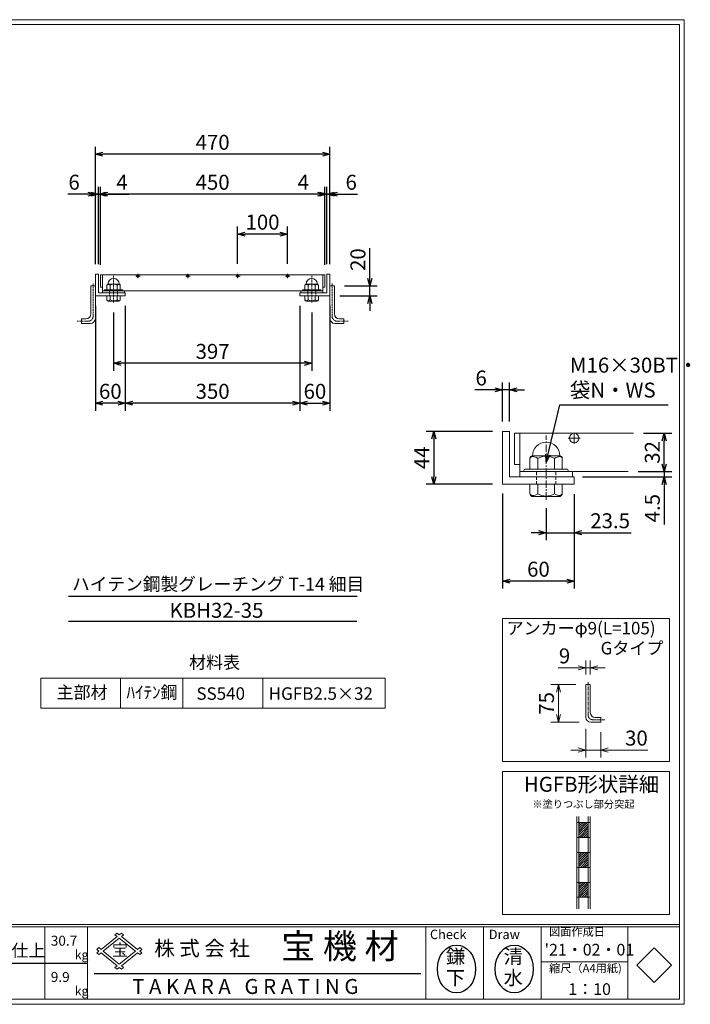
# Model space of a CAD drawing. Units: millimetres. Extents: x 2997 to 5799, y 103 to 2077.
# Drawn here: x 4455 to 5799, y 103 to 2077 of the extents above; entities that cross this region are included whole.
import ezdxf

# ---------------------------------------------------------------- set-up
doc = ezdxf.new("R2010")
doc.units = ezdxf.units.MM
for name, pattern in [('CENTER', [10, 6.25, -1.25, 1.25, -1.25]), ('DASHED', [3.75, 2.5, -1.25]), ('HIDDEN', [9.525, 6.35, -3.175])]:
    doc.linetypes.add(name, pattern=pattern)
for name, color, linetype, lineweight in [('エンボス', 4, 'Continuous', 5), ('中心線', 1, 'HIDDEN', 13), ('受け枠', 3, 'Continuous', 9), ('寸法線', 2, 'Continuous', 9), ('本体', 7, 'Continuous', 13), ('枠寸法', 31, 'Continuous', 9)]:
    doc.layers.add(name, color=color, linetype=linetype, lineweight=lineweight)
doc.layers.add('外枠', color=7, linetype='Continuous')
doc.dimstyles.new('ISO-25', dxfattribs={"dimscale": 10, "dimtxt": 3, "dimasz": 1.5, "dimexe": 1.5, "dimexo": 2, "dimgap": 0.5, "dimtad": 1, "dimdsep": 46, "dimtxsty": 'Standard', "dimblk": 'OPEN30', "dimcen": 2.5, "dimadec": 0, "dimazin": 0, "dimtfac": 1, "dimtmove": 0, "dimatfit": 0, "dimldrblk": 'OPEN30', "dimfxl": 1, "dimarcsym": 0})

# ---------------------------------------------------------------- blocks, each defined once
blk = doc.blocks.new('_Open30')
at = {"color": 0, "linetype": 'ByBlock', "lineweight": -2}
for p, q in [((-1, 0.27), (0, 0)), ((0, 0), (-1, -0.27)), ((0, 0), (-1, 0))]:
    blk.add_line(p, q, dxfattribs=at)
blk = doc.blocks.new('*D106')
at = {"layer": 'Defpoints', "color": 0, "linetype": 'Continuous'}
for p in [(5566.5, 1145.8), (5510.1, 1117.7), (5566.5, 1048.6)]:
    blk.add_point(p, dxfattribs=at)
at = {"layer": '寸法線', "color": 0, "linetype": 'Continuous', "lineweight": -2}
for p, q in [((5566.5, 1125.8), (5566.5, 1033.6)), ((5510.1, 1097.7), (5510.1, 1033.6)), ((5495.1, 1048.6), (5480.1, 1048.6)), ((5510.1, 1048.6), (5566.5, 1048.6)), ((5581.5, 1048.6), (5680.3, 1048.6))]:
    blk.add_line(p, q, dxfattribs=at)
at = {"layer": '寸法線', "color": 0, "linetype": 'Continuous', "lineweight": -2, "xscale": 15, "yscale": 15, "zscale": 15}
blk.add_blockref('_Open30', (5510.1, 1048.6), dxfattribs=at)
at = {"layer": '寸法線', "color": 0, "linetype": 'Continuous', "lineweight": -2, "xscale": 15, "yscale": 15, "zscale": 15, "rotation": 180}
blk.add_blockref('_Open30', (5566.5, 1048.6), dxfattribs=at)
at = {"layer": '寸法線', "color": 0, "linetype": 'Continuous', "insert": (5638.4, 1068.6), "char_height": 30, "attachment_point": 5}
blk.add_mtext('23.5', dxfattribs=at)
blk = doc.blocks.new('ボルト断面図M16（ｺﾞﾑ無）')
at = {"layer": '中心線', "linetype": 'CENTER'}
blk.add_line((0, -23.55), (0, 30.04), dxfattribs=at)
at = {"layer": '受け枠'}
for p, q in [((-13.5, 11.07), (-13.5, 1.94)), ((-11.42, 13.15), (11.42, 13.15)), ((-7.01, 11.07), (-7.01, 1.94)), ((7.01, 11.07), (7.01, 1.94)), ((13.5, 11.07), (13.5, 1.94)), ((-17.5, 1.94), (17.5, 1.94)), ((-17.5, 0), (17.5, 0)), ((-13.5, -10.5), (13.5, -10.5)), ((-13.5, -10.5), (-13.5, -18.12)), ((-6.92, -18.56), (-6.92, -10.5)), ((6.92, -18.56), (6.92, -10.5)), ((13.5, -10.5), (13.5, -18.12)), ((-10.73, -20.88), (10.73, -20.88))]:
    blk.add_line(p, q, dxfattribs=at)
at = {"layer": '受け枠', "linetype": 'DASHED'}
for p, q in [((-8, -10.5), (-8, 0)), ((8, -10.5), (8, 0))]:
    blk.add_line(p, q, dxfattribs=at)
at = {"layer": '受け枠', "ltscale": 3}
for centre, radius, start, end in [((0, 13.15), 11.42, 0, 180), ((0, -1.6), 14.48, 61.04954, 118.95046), ((0, -6.22), 14.15, 240.7011, 299.2989)]:
    blk.add_arc(centre, radius, start, end, dxfattribs=at)
at = {"layer": '受け枠'}
for centre, radius, start, end in [((-11.42, 11.07), 2.08, 90, 180), ((11.42, 11.07), 2.08, 0, 90), ((-17.5, 0.94), 1, 90, 180), ((-17.5, 1), 1, 180, 270), ((17.5, 0.94), 1, 0, 90), ((17.5, 1), 1, 270, 0), ((-10.73, -18.12), 2.77, 180, 270), ((10.73, -18.12), 2.77, 270, 0)]:
    blk.add_arc(centre, radius, start, end, dxfattribs=at)
at = {"layer": '受け枠', "ltscale": 3}
for points in [[(-11.42, 12.49), (-12.05, 12.38), (-13.09, 12), (-13.5, 11.07)], [(-7.01, 11.07), (-8.43, 12.01), (-9.96, 12.58), (-11.42, 12.49)], [(7.01, 11.07), (8.43, 12.01), (9.96, 12.58), (11.42, 12.49)], [(11.42, 12.49), (12.05, 12.38), (13.09, 12), (13.5, 11.07)], [(-11.42, -19.97), (-12.05, -19.86), (-13.28, -19.66), (-13.5, -17.6)], [(-6.92, -18.56), (-8.43, -19.49), (-9.96, -20.07), (-11.42, -19.97)], [(6.92, -18.56), (8.43, -19.49), (9.96, -20.07), (11.42, -19.97)], [(11.42, -19.97), (12.05, -19.86), (13.28, -19.66), (13.5, -17.6)]]:
    blk.add_open_spline(points, degree=3, dxfattribs=at)
blk = doc.blocks.new('*D107')
at = {"layer": 'Defpoints', "color": 0, "linetype": 'Continuous'}
for p in [(5674.6, 1171), (5746.8, 1171), (5562.9, 1160.2)]:
    blk.add_point(p, dxfattribs=at)
at = {"layer": '寸法線', "color": 0, "linetype": 'Continuous', "lineweight": -2}
for p, q in [((5746.8, 1186), (5746.8, 1201)), ((5694.6, 1171), (5761.8, 1171)), ((5746.8, 1171), (5746.8, 1160.2)), ((5582.9, 1160.2), (5761.8, 1160.2)), ((5746.8, 1145.2), (5746.8, 1065.2))]:
    blk.add_line(p, q, dxfattribs=at)
at = {"layer": '寸法線', "color": 0, "linetype": 'Continuous', "lineweight": -2, "xscale": 15, "yscale": 15, "zscale": 15}
for p, rotation in [((5746.8, 1171), 270), ((5746.8, 1160.2), 90)]:
    blk.add_blockref('_Open30', p, dxfattribs=dict(at, rotation=rotation))
at = {"layer": '寸法線', "color": 0, "linetype": 'Continuous', "insert": (5726.8, 1097.7), "char_height": 30, "attachment_point": 5, "rotation": 90}
blk.add_mtext('4.5', dxfattribs=at)
blk = doc.blocks.new('*D108')
at = {"layer": 'Defpoints', "color": 0, "linetype": 'Continuous'}
for p in [(5422.5, 1251.4), (5284.8, 1145.8), (5422.5, 1145.8)]:
    blk.add_point(p, dxfattribs=at)
at = {"layer": '寸法線', "color": 0, "linetype": 'Continuous', "lineweight": -2}
for p, q in [((5402.5, 1251.4), (5269.8, 1251.4)), ((5284.8, 1236.4), (5284.8, 1160.8)), ((5402.5, 1145.8), (5269.8, 1145.8))]:
    blk.add_line(p, q, dxfattribs=at)
at = {"layer": '寸法線', "color": 0, "linetype": 'Continuous', "lineweight": -2, "xscale": 15, "yscale": 15, "zscale": 15}
for p, rotation in [((5284.8, 1251.4), 90), ((5284.8, 1145.8), 270)]:
    blk.add_blockref('_Open30', p, dxfattribs=dict(at, rotation=rotation))
at = {"layer": '寸法線', "color": 0, "linetype": 'Continuous', "insert": (5264.8, 1198.6), "char_height": 30, "attachment_point": 5, "rotation": 90}
blk.add_mtext('44', dxfattribs=at)
blk = doc.blocks.new('*D109')
at = {"layer": 'Defpoints', "color": 0, "linetype": 'Continuous'}
for p in [(5422.8, 1146.8), (5566.5, 1145.8), (5422.8, 951.5)]:
    blk.add_point(p, dxfattribs=at)
at = {"layer": '寸法線', "color": 0, "linetype": 'Continuous', "lineweight": -2}
for p, q in [((5422.8, 1126.8), (5422.8, 936.5)), ((5566.5, 1125.8), (5566.5, 936.5)), ((5551.5, 951.5), (5437.8, 951.5))]:
    blk.add_line(p, q, dxfattribs=at)
at = {"layer": '寸法線', "color": 0, "linetype": 'Continuous', "lineweight": -2, "xscale": 15, "yscale": 15, "zscale": 15, "rotation": 180}
blk.add_blockref('_Open30', (5422.8, 951.5), dxfattribs=at)
at = {"layer": '寸法線', "color": 0, "linetype": 'Continuous', "lineweight": -2, "xscale": 15, "yscale": 15, "zscale": 15}
blk.add_blockref('_Open30', (5566.5, 951.5), dxfattribs=at)
at = {"layer": '寸法線', "color": 0, "linetype": 'Continuous', "insert": (5494.7, 971.5), "char_height": 30, "attachment_point": 5}
blk.add_mtext('60', dxfattribs=at)
blk = doc.blocks.new('*D110')
at = {"layer": 'Defpoints', "color": 0, "linetype": 'Continuous'}
for p in [(5422.5, 1334.7), (5422.5, 1251.4), (5436.9, 1251.4)]:
    blk.add_point(p, dxfattribs=at)
at = {"layer": '寸法線', "color": 0, "linetype": 'Continuous', "lineweight": -2}
for p, q in [((5422.5, 1271.4), (5422.5, 1349.7)), ((5436.9, 1271.4), (5436.9, 1349.7)), ((5407.5, 1334.7), (5367.2, 1334.7)), ((5436.9, 1334.7), (5422.5, 1334.7)), ((5451.9, 1334.7), (5466.9, 1334.7))]:
    blk.add_line(p, q, dxfattribs=at)
at = {"layer": '寸法線', "color": 0, "linetype": 'Continuous', "lineweight": -2, "xscale": 15, "yscale": 15, "zscale": 15}
blk.add_blockref('_Open30', (5422.5, 1334.7), dxfattribs=at)
at = {"layer": '寸法線', "color": 0, "linetype": 'Continuous', "lineweight": -2, "xscale": 15, "yscale": 15, "zscale": 15, "rotation": 180}
blk.add_blockref('_Open30', (5436.9, 1334.7), dxfattribs=at)
at = {"layer": '寸法線', "color": 0, "linetype": 'Continuous', "insert": (5379.9, 1354.7), "char_height": 30, "attachment_point": 5}
blk.add_mtext('6', dxfattribs=at)
blk = doc.blocks.new('*D111')
at = {"layer": 'Defpoints', "color": 0, "linetype": 'Continuous'}
for p in [(5685.4, 1247.8), (5746.8, 1247.8), (5674.6, 1171)]:
    blk.add_point(p, dxfattribs=at)
at = {"layer": '寸法線', "color": 0, "linetype": 'Continuous', "lineweight": -2}
for p, q in [((5705.4, 1247.8), (5761.8, 1247.8)), ((5746.8, 1186), (5746.8, 1232.8)), ((5694.6, 1171), (5761.8, 1171))]:
    blk.add_line(p, q, dxfattribs=at)
at = {"layer": '寸法線', "color": 0, "linetype": 'Continuous', "lineweight": -2, "xscale": 15, "yscale": 15, "zscale": 15}
for p, rotation in [((5746.8, 1247.8), 90), ((5746.8, 1171), 270)]:
    blk.add_blockref('_Open30', p, dxfattribs=dict(at, rotation=rotation))
at = {"layer": '寸法線', "color": 0, "linetype": 'Continuous', "insert": (5726.8, 1209.4), "char_height": 30, "attachment_point": 5, "rotation": 90}
blk.add_mtext('32', dxfattribs=at)
blk = doc.blocks.new('*D115')
at = {"layer": 'Defpoints', "color": 0, "linetype": 'Continuous'}
for p in [(5016.8, 1523), (5076.8, 1523), (5076.8, 1308)]:
    blk.add_point(p, dxfattribs=at)
at = {"layer": '枠寸法', "color": 0, "linetype": 'Continuous', "lineweight": -2}
for p, q in [((5016.8, 1503), (5016.8, 1293)), ((5076.8, 1503), (5076.8, 1293)), ((5031.8, 1308), (5061.8, 1308))]:
    blk.add_line(p, q, dxfattribs=at)
at = {"layer": '枠寸法', "color": 0, "linetype": 'Continuous', "lineweight": -2, "xscale": 15, "yscale": 15, "zscale": 15, "rotation": 180}
blk.add_blockref('_Open30', (5016.8, 1308), dxfattribs=at)
at = {"layer": '枠寸法', "color": 0, "linetype": 'Continuous', "lineweight": -2, "xscale": 15, "yscale": 15, "zscale": 15}
blk.add_blockref('_Open30', (5076.8, 1308), dxfattribs=at)
at = {"layer": '枠寸法', "color": 0, "linetype": 'Continuous', "insert": (5046.8, 1328), "char_height": 30, "attachment_point": 5}
blk.add_mtext('60', dxfattribs=at)
blk = doc.blocks.new('*D116')
at = {"layer": 'Defpoints', "color": 0, "linetype": 'Continuous'}
for p in [(4606.8, 1523), (4666.8, 1523), (4606.8, 1308)]:
    blk.add_point(p, dxfattribs=at)
at = {"layer": '枠寸法', "color": 0, "linetype": 'Continuous', "lineweight": -2}
for p, q in [((4606.8, 1503), (4606.8, 1293)), ((4666.8, 1503), (4666.8, 1293)), ((4651.8, 1308), (4621.8, 1308))]:
    blk.add_line(p, q, dxfattribs=at)
at = {"layer": '枠寸法', "color": 0, "linetype": 'Continuous', "lineweight": -2, "xscale": 15, "yscale": 15, "zscale": 15, "rotation": 180}
blk.add_blockref('_Open30', (4606.8, 1308), dxfattribs=at)
at = {"layer": '枠寸法', "color": 0, "linetype": 'Continuous', "lineweight": -2, "xscale": 15, "yscale": 15, "zscale": 15}
blk.add_blockref('_Open30', (4666.8, 1308), dxfattribs=at)
at = {"layer": '枠寸法', "color": 0, "linetype": 'Continuous', "insert": (4636.8, 1328), "char_height": 30, "attachment_point": 5}
blk.add_mtext('60', dxfattribs=at)
blk = doc.blocks.new('*D117')
at = {"layer": 'Defpoints', "color": 0, "linetype": 'Continuous'}
for p in [(4666.8, 1523), (5016.8, 1523), (4666.8, 1308)]:
    blk.add_point(p, dxfattribs=at)
at = {"layer": '枠寸法', "color": 0, "linetype": 'Continuous', "lineweight": -2}
for p, q in [((4666.8, 1503), (4666.8, 1293)), ((5016.8, 1503), (5016.8, 1293)), ((5001.8, 1308), (4681.8, 1308))]:
    blk.add_line(p, q, dxfattribs=at)
at = {"layer": '枠寸法', "color": 0, "linetype": 'Continuous', "lineweight": -2, "xscale": 15, "yscale": 15, "zscale": 15, "rotation": 180}
blk.add_blockref('_Open30', (4666.8, 1308), dxfattribs=at)
at = {"layer": '枠寸法', "color": 0, "linetype": 'Continuous', "lineweight": -2, "xscale": 15, "yscale": 15, "zscale": 15}
blk.add_blockref('_Open30', (5016.8, 1308), dxfattribs=at)
at = {"layer": '枠寸法', "color": 0, "linetype": 'Continuous', "insert": (4841.8, 1328), "char_height": 30, "attachment_point": 5}
blk.add_mtext('350', dxfattribs=at)
blk = doc.blocks.new('*D118')
at = {"layer": 'Defpoints', "color": 0, "linetype": 'Continuous'}
for p in [(5076.8, 1727), (5070.8, 1567), (5076.8, 1567)]:
    blk.add_point(p, dxfattribs=at)
at = {"layer": '枠寸法', "color": 0, "linetype": 'Continuous', "lineweight": -2}
for p, q in [((5070.8, 1587), (5070.8, 1742)), ((5076.8, 1587), (5076.8, 1742)), ((5055.8, 1727), (5040.8, 1727)), ((5070.8, 1727), (5076.8, 1727)), ((5091.8, 1727), (5132.1, 1727))]:
    blk.add_line(p, q, dxfattribs=at)
at = {"layer": '枠寸法', "color": 0, "linetype": 'Continuous', "lineweight": -2, "xscale": 15, "yscale": 15, "zscale": 15}
blk.add_blockref('_Open30', (5070.8, 1727), dxfattribs=at)
at = {"layer": '枠寸法', "color": 0, "linetype": 'Continuous', "lineweight": -2, "xscale": 15, "yscale": 15, "zscale": 15, "rotation": 180}
blk.add_blockref('_Open30', (5076.8, 1727), dxfattribs=at)
at = {"layer": '枠寸法', "color": 0, "linetype": 'Continuous', "insert": (5119.5, 1747), "char_height": 30, "attachment_point": 5}
blk.add_mtext('6', dxfattribs=at)
blk = doc.blocks.new('*D119')
at = {"layer": 'Defpoints', "color": 0, "ltscale": 3}
for p in [(5085.8, 1543), (5156.8, 1543), (5076.8, 1523)]:
    blk.add_point(p, dxfattribs=at)
at = {"layer": '枠寸法', "color": 0, "lineweight": -2, "ltscale": 3}
for p, q in [((5156.8, 1558), (5156.8, 1618.6)), ((5105.8, 1543), (5171.8, 1543)), ((5156.8, 1523), (5156.8, 1543)), ((5096.8, 1523), (5171.8, 1523)), ((5156.8, 1508), (5156.8, 1493))]:
    blk.add_line(p, q, dxfattribs=at)
at = {"layer": '枠寸法', "color": 0, "lineweight": -2, "ltscale": 3, "xscale": 15, "yscale": 15, "zscale": 15}
for p, rotation in [((5156.8, 1543), 270), ((5156.8, 1523), 90)]:
    blk.add_blockref('_Open30', p, dxfattribs=dict(at, rotation=rotation))
at = {"layer": '枠寸法', "color": 0, "ltscale": 3, "insert": (5136.8, 1595.8), "char_height": 30, "attachment_point": 5, "rotation": 90}
blk.add_mtext('20', dxfattribs=at)
blk = doc.blocks.new('*D120')
at = {"layer": 'Defpoints', "color": 0, "linetype": 'Continuous'}
for p in [(4616.8, 1727), (4612.8, 1567), (4616.8, 1565.5)]:
    blk.add_point(p, dxfattribs=at)
at = {"layer": '枠寸法', "color": 0, "linetype": 'Continuous', "lineweight": -2}
for p, q in [((4612.8, 1587), (4612.8, 1742)), ((4616.8, 1585.5), (4616.8, 1742)), ((4597.8, 1727), (4582.8, 1727)), ((4612.8, 1727), (4616.8, 1727)), ((4631.8, 1727), (4673.7, 1727))]:
    blk.add_line(p, q, dxfattribs=at)
at = {"layer": '枠寸法', "color": 0, "linetype": 'Continuous', "lineweight": -2, "xscale": 15, "yscale": 15, "zscale": 15}
blk.add_blockref('_Open30', (4612.8, 1727), dxfattribs=at)
at = {"layer": '枠寸法', "color": 0, "linetype": 'Continuous', "lineweight": -2, "xscale": 15, "yscale": 15, "zscale": 15, "rotation": 180}
blk.add_blockref('_Open30', (4616.8, 1727), dxfattribs=at)
at = {"layer": '枠寸法', "color": 0, "linetype": 'Continuous', "insert": (4660.3, 1747), "char_height": 30, "attachment_point": 5}
blk.add_mtext('4', dxfattribs=at)
blk = doc.blocks.new('*D121')
at = {"layer": 'Defpoints', "color": 0, "linetype": 'Continuous'}
for p in [(4616.8, 1727), (4616.8, 1565.5), (5066.8, 1565.5)]:
    blk.add_point(p, dxfattribs=at)
at = {"layer": '寸法線', "color": 0, "linetype": 'Continuous', "lineweight": -2}
for p, q in [((4616.8, 1585.5), (4616.8, 1742)), ((5066.8, 1585.5), (5066.8, 1742)), ((5051.8, 1727), (4631.8, 1727))]:
    blk.add_line(p, q, dxfattribs=at)
at = {"layer": '寸法線', "color": 0, "linetype": 'Continuous', "lineweight": -2, "xscale": 15, "yscale": 15, "zscale": 15, "rotation": 180}
blk.add_blockref('_Open30', (4616.8, 1727), dxfattribs=at)
at = {"layer": '寸法線', "color": 0, "linetype": 'Continuous', "lineweight": -2, "xscale": 15, "yscale": 15, "zscale": 15}
blk.add_blockref('_Open30', (5066.8, 1727), dxfattribs=at)
at = {"layer": '寸法線', "color": 0, "linetype": 'Continuous', "insert": (4841.8, 1747), "char_height": 30, "attachment_point": 5}
blk.add_mtext('450', dxfattribs=at)
blk = doc.blocks.new('*D122')
at = {"layer": 'Defpoints', "color": 0, "linetype": 'Continuous'}
for p in [(4606.8, 1807), (4606.8, 1567), (5076.8, 1567)]:
    blk.add_point(p, dxfattribs=at)
at = {"layer": '枠寸法', "color": 0, "linetype": 'Continuous', "lineweight": -2}
for p, q in [((4606.8, 1587), (4606.8, 1822)), ((5076.8, 1587), (5076.8, 1822)), ((5061.8, 1807), (4621.8, 1807))]:
    blk.add_line(p, q, dxfattribs=at)
at = {"layer": '枠寸法', "color": 0, "linetype": 'Continuous', "lineweight": -2, "xscale": 15, "yscale": 15, "zscale": 15, "rotation": 180}
blk.add_blockref('_Open30', (4606.8, 1807), dxfattribs=at)
at = {"layer": '枠寸法', "color": 0, "linetype": 'Continuous', "lineweight": -2, "xscale": 15, "yscale": 15, "zscale": 15}
blk.add_blockref('_Open30', (5076.8, 1807), dxfattribs=at)
at = {"layer": '枠寸法', "color": 0, "linetype": 'Continuous', "insert": (4841.8, 1827), "char_height": 30, "attachment_point": 5}
blk.add_mtext('470', dxfattribs=at)
blk = doc.blocks.new('*D123')
at = {"layer": 'Defpoints', "color": 0, "linetype": 'Continuous'}
for p in [(4606.8, 1727), (4606.8, 1567), (4612.8, 1567)]:
    blk.add_point(p, dxfattribs=at)
at = {"layer": '枠寸法', "color": 0, "linetype": 'Continuous', "lineweight": -2}
for p, q in [((4606.8, 1587), (4606.8, 1742)), ((4612.8, 1587), (4612.8, 1742)), ((4591.8, 1727), (4551.6, 1727)), ((4612.8, 1727), (4606.8, 1727)), ((4627.8, 1727), (4642.8, 1727))]:
    blk.add_line(p, q, dxfattribs=at)
at = {"layer": '枠寸法', "color": 0, "linetype": 'Continuous', "lineweight": -2, "xscale": 15, "yscale": 15, "zscale": 15}
blk.add_blockref('_Open30', (4606.8, 1727), dxfattribs=at)
at = {"layer": '枠寸法', "color": 0, "linetype": 'Continuous', "lineweight": -2, "xscale": 15, "yscale": 15, "zscale": 15, "rotation": 180}
blk.add_blockref('_Open30', (4612.8, 1727), dxfattribs=at)
at = {"layer": '枠寸法', "color": 0, "linetype": 'Continuous', "insert": (4564.2, 1747), "char_height": 30, "attachment_point": 5}
blk.add_mtext('6', dxfattribs=at)
blk = doc.blocks.new('*D124')
at = {"layer": 'Defpoints', "color": 0, "linetype": 'Continuous'}
for p in [(5066.8, 1727), (5066.8, 1565.5), (5070.8, 1567)]:
    blk.add_point(p, dxfattribs=at)
at = {"layer": '枠寸法', "color": 0, "linetype": 'Continuous', "lineweight": -2}
for p, q in [((5066.8, 1585.5), (5066.8, 1742)), ((5070.8, 1587), (5070.8, 1742)), ((5051.8, 1727), (5009.9, 1727)), ((5070.8, 1727), (5066.8, 1727)), ((5085.8, 1727), (5100.8, 1727))]:
    blk.add_line(p, q, dxfattribs=at)
at = {"layer": '枠寸法', "color": 0, "linetype": 'Continuous', "lineweight": -2, "xscale": 15, "yscale": 15, "zscale": 15}
blk.add_blockref('_Open30', (5066.8, 1727), dxfattribs=at)
at = {"layer": '枠寸法', "color": 0, "linetype": 'Continuous', "lineweight": -2, "xscale": 15, "yscale": 15, "zscale": 15, "rotation": 180}
blk.add_blockref('_Open30', (5070.8, 1727), dxfattribs=at)
at = {"layer": '枠寸法', "color": 0, "linetype": 'Continuous', "insert": (5023.4, 1747), "char_height": 30, "attachment_point": 5}
blk.add_mtext('4', dxfattribs=at)
blk = doc.blocks.new('*D125')
at = {"layer": 'Defpoints', "color": 0, "ltscale": 3}
for p in [(4891.8, 1647), (4891.8, 1567.4), (4991.8, 1567.4)]:
    blk.add_point(p, dxfattribs=at)
at = {"layer": '寸法線', "color": 0, "lineweight": -2, "ltscale": 3}
for p, q in [((4891.8, 1587.4), (4891.8, 1662)), ((4991.8, 1587.4), (4991.8, 1662)), ((4976.8, 1647), (4906.8, 1647))]:
    blk.add_line(p, q, dxfattribs=at)
at = {"layer": '寸法線', "color": 0, "lineweight": -2, "ltscale": 3, "xscale": 15, "yscale": 15, "zscale": 15, "rotation": 180}
blk.add_blockref('_Open30', (4891.8, 1647), dxfattribs=at)
at = {"layer": '寸法線', "color": 0, "lineweight": -2, "ltscale": 3, "xscale": 15, "yscale": 15, "zscale": 15}
blk.add_blockref('_Open30', (4991.8, 1647), dxfattribs=at)
at = {"layer": '寸法線', "color": 0, "ltscale": 3, "insert": (4941.8, 1667), "char_height": 30, "attachment_point": 5}
blk.add_mtext('100', dxfattribs=at)
blk = doc.blocks.new('*D132')
at = {"layer": 'Defpoints', "color": 0, "ltscale": 3}
for p in [(4643.3, 1509.9), (5040.3, 1509.9), (4643.3, 1388)]:
    blk.add_point(p, dxfattribs=at)
at = {"layer": '寸法線', "color": 0, "lineweight": -2, "ltscale": 3}
for p, q in [((4643.3, 1489.9), (4643.3, 1373)), ((5040.3, 1489.9), (5040.3, 1373)), ((5025.3, 1388), (4658.3, 1388))]:
    blk.add_line(p, q, dxfattribs=at)
at = {"layer": '寸法線', "color": 0, "lineweight": -2, "ltscale": 3, "xscale": 15, "yscale": 15, "zscale": 15, "rotation": 180}
blk.add_blockref('_Open30', (4643.3, 1388), dxfattribs=at)
at = {"layer": '寸法線', "color": 0, "lineweight": -2, "ltscale": 3, "xscale": 15, "yscale": 15, "zscale": 15}
blk.add_blockref('_Open30', (5040.3, 1388), dxfattribs=at)
at = {"layer": '寸法線', "color": 0, "ltscale": 3, "insert": (4841.8, 1408), "char_height": 30, "attachment_point": 5}
blk.add_mtext('397', dxfattribs=at)
blk = doc.blocks.new('清水')
at = {"layer": '外枠', "linetype": 'Continuous'}
blk.add_ellipse((61.7, -84.6), major_axis=(0, -47.9), ratio=0.8, dxfattribs=at)
at = {"layer": '外枠', "linetype": 'Continuous', "char_height": 28.175, "width": 43.853, "attachment_point": 1}
for s, insert in [('{\\fHG正楷書体-PRO|b0|i0|c128|p65;清}', (40.6, -45.6)), ('{\\fHG正楷書体-PRO|b0|i0|c128|p65;水}', (40.6, -88.1))]:
    blk.add_mtext(s, dxfattribs=dict(at, insert=insert))
blk = doc.blocks.new('鎌下')
at = {"layer": '外枠', "linetype": 'Continuous'}
blk.add_ellipse((61.7, -84.6), major_axis=(0, -47.9), ratio=0.8, dxfattribs=at)
at = {"layer": '外枠', "linetype": 'Continuous', "char_height": 28.175, "width": 43.853, "attachment_point": 1}
for s, insert in [('{\\fHGSeikaishotaiPRO|b0|i0|c128|p65;鎌}', (40.6, -45.6)), ('{\\fHGSeikaishotaiPRO|b0|i0|c128|p65;下}', (40.6, -88.1))]:
    blk.add_mtext(s, dxfattribs=dict(at, insert=insert))
blk = doc.blocks.new('*D217')
at = {"layer": 'Defpoints', "color": 0, "ltscale": 3}
for p in [(166.8, 85.8), (196.8, 79.3), (196.8, 23.3)]:
    blk.add_point(p, dxfattribs=at)
at = {"layer": '枠寸法', "color": 0, "lineweight": -2, "ltscale": 3}
for p, q in [((166.8, 65.8), (166.8, 8.3)), ((196.8, 59.3), (196.8, 8.3)), ((151.8, 23.3), (136.8, 23.3)), ((166.8, 23.3), (196.8, 23.3)), ((211.8, 23.3), (291.1, 23.3))]:
    blk.add_line(p, q, dxfattribs=at)
at = {"layer": '枠寸法', "color": 0, "lineweight": -2, "ltscale": 3, "xscale": 15, "yscale": 15, "zscale": 15}
blk.add_blockref('_Open30', (166.8, 23.3), dxfattribs=at)
at = {"layer": '枠寸法', "color": 0, "lineweight": -2, "ltscale": 3, "xscale": 15, "yscale": 15, "zscale": 15, "rotation": 180}
blk.add_blockref('_Open30', (196.8, 23.3), dxfattribs=at)
at = {"layer": '枠寸法', "color": 0, "ltscale": 3, "insert": (268.2, 43.3), "char_height": 30, "attachment_point": 5}
blk.add_mtext('30', dxfattribs=at)
blk = doc.blocks.new('*D218')
at = {"layer": 'Defpoints', "color": 0, "ltscale": 3}
for p in [(166.8, 188), (166.8, 154.3), (175.8, 154.3)]:
    blk.add_point(p, dxfattribs=at)
at = {"layer": '枠寸法', "color": 0, "lineweight": -2, "ltscale": 3}
for p, q in [((166.8, 174.3), (166.8, 203)), ((175.8, 174.3), (175.8, 203)), ((151.8, 188), (111.6, 188)), ((175.8, 188), (166.8, 188)), ((190.8, 188), (205.8, 188))]:
    blk.add_line(p, q, dxfattribs=at)
at = {"layer": '枠寸法', "color": 0, "lineweight": -2, "ltscale": 3, "xscale": 15, "yscale": 15, "zscale": 15}
blk.add_blockref('_Open30', (166.8, 188), dxfattribs=at)
at = {"layer": '枠寸法', "color": 0, "lineweight": -2, "ltscale": 3, "xscale": 15, "yscale": 15, "zscale": 15, "rotation": 180}
blk.add_blockref('_Open30', (175.8, 188), dxfattribs=at)
at = {"layer": '枠寸法', "color": 0, "ltscale": 3, "insert": (124.2, 208), "char_height": 30, "attachment_point": 5}
blk.add_mtext('9', dxfattribs=at)
blk = doc.blocks.new('*D219')
at = {"layer": 'Defpoints', "color": 0, "ltscale": 3}
for p in [(111.9, 154.3), (166.8, 154.3), (173.3, 79.3)]:
    blk.add_point(p, dxfattribs=at)
at = {"layer": '枠寸法', "color": 0, "lineweight": -2, "ltscale": 3}
for p, q in [((146.8, 154.3), (96.9, 154.3)), ((111.9, 94.3), (111.9, 139.3)), ((153.3, 79.3), (96.9, 79.3))]:
    blk.add_line(p, q, dxfattribs=at)
at = {"layer": '枠寸法', "color": 0, "lineweight": -2, "ltscale": 3, "xscale": 15, "yscale": 15, "zscale": 15}
for p, rotation in [((111.9, 154.3), 90), ((111.9, 79.3), 270)]:
    blk.add_blockref('_Open30', p, dxfattribs=dict(at, rotation=rotation))
at = {"layer": '枠寸法', "color": 0, "ltscale": 3, "insert": (91.9, 116.8), "char_height": 30, "attachment_point": 5, "rotation": 90}
blk.add_mtext('75', dxfattribs=at)
blk = doc.blocks.new('HGFB詳細(ﾊｲﾃﾝ)')
at = {"layer": 'エンボス', "ltscale": 3}
h = blk.add_hatch(dxfattribs=at)
h.set_pattern_fill('ANSI31', color=256, style=0)
h.set_pattern_definition([(45, (-2753.159, -190.7983), (-2.245064, 2.245064), [])])
h.paths.add_polyline_path([(-162.8, 184.3), (-181.2, 184.3), (-181.2, 154.3), (-162.8, 154.3)])
h.paths.add_polyline_path([(-162.8, 124.3), (-181.2, 124.3), (-181.2, 94.3), (-162.8, 94.3)])
h.paths.add_polyline_path([(-162.8, 64.3), (-181.2, 64.3), (-181.2, 34.3), (-162.8, 34.3)])
at = {"layer": 'エンボス', "lineweight": 0}
for p, q in [((-185.2, 196.2), (-185.2, 11.3)), ((-158.8, 196.2), (-158.8, 11.3))]:
    blk.add_line(p, q, dxfattribs=at)
at = {"layer": 'エンボス', "ltscale": 3}
for p, q in [((-185.2, 184.3), (-158.8, 184.3)), ((-181.2, 196.2), (-181.2, 11.3)), ((-162.8, 196.2), (-162.8, 11.3)), ((-185.2, 154.3), (-158.8, 154.3)), ((-181.2, 154.3), (-181.2, 124.3)), ((-162.8, 154.3), (-162.8, 124.3)), ((-185.2, 124.3), (-158.8, 124.3)), ((-185.2, 94.3), (-158.8, 94.3)), ((-181.2, 94.3), (-181.2, 64.3)), ((-162.8, 94.3), (-162.8, 64.3)), ((-185.2, 64.3), (-158.8, 64.3)), ((-185.2, 64.3), (-158.8, 64.3)), ((-185.2, 34.3), (-158.8, 34.3))]:
    blk.add_line(p, q, dxfattribs=at)
at = {"layer": 'エンボス', "linetype": 'Continuous'}
blk.add_lwpolyline([(-334.3, 286.2), (0, 286.2), (0, 0), (-334.3, 0)], close=True, dxfattribs=at)
at = {"layer": 'エンボス', "linetype": 'Continuous', "lineweight": 0, "insert": (-291.6, 275.9), "char_height": 30, "width": 252.84, "attachment_point": 1}
blk.add_mtext('HGFB形状詳細', dxfattribs=at)
at = {"layer": 'エンボス', "linetype": 'Continuous', "insert": (-274.6, 228.6), "char_height": 15, "width": 230.696, "attachment_point": 1}
blk.add_mtext('※塗りつぶし部分突起', dxfattribs=at)
blk = doc.blocks.new('・詳細通し枠H50以下(G)')
at = {"layer": '枠寸法', "linetype": 'CENTER'}
for p, q in [((171.291, 159.436), (171.291, 93.7)), ((181.191, 83.8), (205.041, 83.8))]:
    blk.add_line(p, q, dxfattribs=at)
at = {"layer": '枠寸法'}
for p, q in [((166.791, 154.3), (166.791, 89.2)), ((175.791, 154.3), (166.791, 154.3)), ((175.791, 98.2), (175.791, 154.3)), ((176.691, 79.3), (196.791, 79.3)), ((196.791, 88.3), (185.691, 88.3)), ((196.791, 88.3), (196.791, 79.3))]:
    blk.add_line(p, q, dxfattribs=at)
at = {"layer": '枠寸法', "ltscale": 3}
blk.add_lwpolyline([(0, 286.82), (334.32, 286.82), (334.32, 0), (0, 0)], close=True, dxfattribs=at)
at = {"layer": '枠寸法'}
for centre in [(176.691, 89.2), (185.691, 98.2)]:
    blk.add_arc(centre, 9.9, 180, 270, dxfattribs=at)
at = {"layer": '枠寸法', "linetype": 'CENTER'}
blk.add_arc((181.191, 93.7), 9.9, 180, 270, dxfattribs=at)
at = {"layer": '枠寸法', "linetype": 'Continuous', "lineweight": 9, "ltscale": 100, "char_height": 25, "attachment_point": 1}
for s, insert, width in [('アンカーφ9(L=105)', (8.084, 280.031), 1015.1375), ('Gタイプ', (196.493, 239.968), 111.4599)]:
    blk.add_mtext(s, dxfattribs=dict(at, insert=insert, width=width))
at = {"layer": '枠寸法', "ltscale": 3}
dim = blk.add_linear_dim(base=(166.791, 188.02), p1=(175.791, 154.3), p2=(166.791, 154.3), dimstyle='ISO-25', dxfattribs=at)
dim.commit()
dim.dimension.update_dxf_attribs({"geometry": '*D218', "text_midpoint": (124.177, 208.02)})
dim = blk.add_linear_dim(base=(111.889, 154.3), p1=(173.291, 79.3), p2=(166.791, 154.3), angle=90, dimstyle='ISO-25', dxfattribs=at)
dim.commit()
dim.dimension.update_dxf_attribs({"geometry": '*D219', "text_midpoint": (91.889, 116.8)})
dim = blk.add_linear_dim(base=(196.791, 23.331), p1=(166.791, 85.8), p2=(196.791, 79.3), dimstyle='ISO-25', dxfattribs=at)
dim.commit()
dim.dimension.update_dxf_attribs({"geometry": '*D217', "text_midpoint": (268.22, 23.331), "dimtype": 128})

msp = doc.modelspace()

# ---------------------------------------------------------------- linework, layer by layer
at = {"layer": '中心線', "color": 1, "linetype": 'CENTER'}
for p, q in [((4696.837, 1562.989), (4686.837, 1562.989)), ((4691.837, 1567.436), (4691.837, 1558.542)), ((4796.837, 1562.989), (4786.837, 1562.989)), ((4791.837, 1567.436), (4791.837, 1558.542)), ((4896.837, 1562.989), (4886.837, 1562.989)), ((4891.837, 1567.436), (4891.837, 1558.542)), ((4996.837, 1562.989), (4986.837, 1562.989)), ((4991.837, 1567.436), (4991.837, 1558.542))]:
    msp.add_line(p, q, dxfattribs=at)
at = {"layer": '受け枠', "linetype": 'Continuous'}
for p, q in [((4606.837, 1566.989), (4606.837, 1522.989)), ((4612.837, 1566.989), (4606.837, 1566.989)), ((4612.837, 1566.989), (4612.837, 1528.989)), ((5070.837, 1566.989), (5070.837, 1528.989)), ((5076.837, 1566.989), (5070.837, 1566.989)), ((5076.837, 1566.989), (5076.837, 1522.989)), ((4666.837, 1522.989), (4606.837, 1522.989)), ((4666.837, 1528.989), (4612.837, 1528.989)), ((4666.837, 1528.989), (4666.837, 1522.989)), ((5070.837, 1528.989), (5016.837, 1528.989)), ((5016.837, 1528.989), (5016.837, 1522.989)), ((5076.837, 1522.989), (5016.837, 1522.989))]:
    msp.add_line(p, q, dxfattribs=at)
at = {"layer": '受け枠', "ltscale": 3}
for p, q in [((4597.837, 1542.989), (4597.837, 1486.889)), ((4606.837, 1542.989), (4606.837, 1477.889)), ((5076.837, 1542.989), (5076.837, 1477.889)), ((5085.837, 1542.989), (5085.837, 1486.889)), ((4587.937, 1476.989), (4578.837, 1476.989)), ((4596.937, 1467.989), (4578.837, 1467.989)), ((5086.737, 1467.989), (5104.837, 1467.989)), ((5095.737, 1476.989), (5104.837, 1476.989))]:
    msp.add_line(p, q, dxfattribs=at)
at = {"layer": '受け枠'}
for p, q in [((4597.837, 1542.989), (4606.837, 1542.989)), ((5085.837, 1542.989), (5076.837, 1542.989)), ((4578.837, 1476.989), (4578.837, 1467.989)), ((5104.837, 1476.989), (5104.837, 1467.989)), ((5422.464, 1251.374), (5422.464, 1145.774)), ((5422.464, 1251.374), (5436.864, 1251.374)), ((5436.864, 1251.374), (5436.864, 1160.174)), ((5464.464, 1170.974), (5555.664, 1170.974)), ((5422.464, 1145.774), (5566.464, 1145.774)), ((5436.864, 1160.174), (5566.464, 1160.174)), ((5566.464, 1160.174), (5566.464, 1145.774)), ((5566.464, 1145.774), (5566.464, 1145.774))]:
    msp.add_line(p, q, dxfattribs=at)
at = {"layer": '受け枠', "linetype": 'CENTER'}
for p, q in [((4602.337, 1548.125), (4602.337, 1482.389)), ((5081.337, 1548.125), (5081.337, 1482.389)), ((4592.437, 1472.489), (4570.588, 1472.489)), ((5091.237, 1472.489), (5113.087, 1472.489))]:
    msp.add_line(p, q, dxfattribs=at)
at = {"layer": '受け枠', "ltscale": 3}
for centre, start, end in [((4587.937, 1486.889), 270, 0), ((5095.737, 1486.889), 180, 270), ((4596.937, 1477.889), 270, 0), ((5086.737, 1477.889), 180, 270)]:
    msp.add_arc(centre, 9.9, start, end, dxfattribs=at)
at = {"layer": '受け枠', "linetype": 'CENTER'}
for centre, start, end in [((4592.437, 1482.389), 270, 0), ((5091.237, 1482.389), 180, 270)]:
    msp.add_arc(centre, 9.9, start, end, dxfattribs=at)
at = {"layer": '外枠', "lineweight": 9, "ltscale": 80}
for p, q in [((5786.55, 2076.656), (2997.039, 2076.656)), ((5786.55, 103.387), (5786.55, 2076.656)), ((2997.039, 103.387), (5786.55, 103.387))]:
    msp.add_line(p, q, dxfattribs=at)
at = {"layer": '外枠', "lineweight": 9, "ltscale": 100}
for p, q in [((3007.039, 2067.264), (5777.158, 2067.264)), ((5777.158, 2067.264), (5777.158, 113.387)), ((3007.039, 113.387), (5777.158, 113.387))]:
    msp.add_line(p, q, dxfattribs=at)
at = {"layer": '外枠', "ltscale": 3}
for p, q in [((4553.263, 921.434), (5131.209, 921.434)), ((4552.864, 871.434), (5130.81, 871.434)), ((4185.571, 186.086), (4590.99, 186.086)), ((4604.111, 165.057), (5259.212, 165.057))]:
    msp.add_line(p, q, dxfattribs=at)
at = {"layer": '外枠', "linetype": 'Continuous', "lineweight": 9, "ltscale": 100}
for p, q in [((3007.039, 263.482), (5777.158, 263.482)), ((3007.039, 258.786), (5777.158, 258.786)), ((4505.719, 258.786), (4505.719, 113.387)), ((4590.99, 258.786), (4590.99, 113.387)), ((5268.77, 258.786), (5268.77, 113.387)), ((5384.424, 258.786), (5384.424, 113.387)), ((5500.079, 258.786), (5500.079, 113.387)), ((5673.701, 258.786), (5673.701, 113.387)), ((4650.475, 239.348), (4618.13, 213.472)), ((4650.475, 246.25), (4646.161, 242.799)), ((4646.161, 242.799), (4650.475, 239.348)), ((4650.475, 246.25), (4654.789, 242.799)), ((4659.103, 246.25), (4654.789, 242.799)), ((4659.103, 246.25), (4663.417, 242.799)), ((4663.417, 242.799), (4659.103, 239.348)), ((4659.103, 239.348), (4691.448, 213.472)), ((4654.789, 235.897), (4622.444, 210.021)), ((4654.789, 235.897), (4687.134, 210.021)), ((4613.817, 216.923), (4609.503, 213.472)), ((4613.817, 210.021), (4609.503, 213.472)), ((4613.817, 210.021), (4609.503, 206.57)), ((4613.817, 203.119), (4609.503, 206.57)), ((4618.13, 213.472), (4613.817, 216.923)), ((4618.13, 206.57), (4613.817, 203.119)), ((4650.475, 180.694), (4618.13, 206.57)), ((4654.789, 184.145), (4622.444, 210.021)), ((4687.134, 210.021), (4654.789, 184.145)), ((4691.448, 206.57), (4659.103, 180.694)), ((4695.762, 216.923), (4691.448, 213.472)), ((4691.448, 206.57), (4695.762, 203.119)), ((4695.762, 216.923), (4700.075, 213.472)), ((4700.075, 213.472), (4695.762, 210.021)), ((4695.762, 210.021), (4700.075, 206.57)), ((4700.075, 206.57), (4695.762, 203.119)), ((5726.679, 216.848), (5691.814, 181.984)), ((5761.543, 181.984), (5726.679, 216.848)), ((4650.475, 180.694), (4646.161, 177.243)), ((4663.417, 177.243), (4659.103, 180.694)), ((5673.701, 188.434), (5500.079, 188.434)), ((5691.814, 181.984), (5726.679, 147.12)), ((5726.679, 147.12), (5761.543, 181.984)), ((4650.475, 173.792), (4646.161, 177.243)), ((4654.789, 177.243), (4650.475, 173.792)), ((4659.103, 173.792), (4654.789, 177.243)), ((4663.417, 177.243), (4659.103, 173.792))]:
    msp.add_line(p, q, dxfattribs=at)
at = {"layer": '本体', "linetype": 'Continuous'}
for p, q in [((5066.837, 1565.489), (4616.837, 1565.489)), ((4616.837, 1565.489), (4616.837, 1540.489)), ((4621.337, 1565.489), (4621.337, 1533.489)), ((5062.337, 1565.489), (5062.337, 1533.489)), ((5066.837, 1565.489), (5066.837, 1540.489)), ((4621.337, 1540.489), (4616.837, 1540.489)), ((5066.837, 1540.489), (5062.337, 1540.489)), ((5062.337, 1533.489), (4621.337, 1533.489)), ((5685.374, 1247.774), (5446.464, 1247.774)), ((5446.464, 1247.774), (5446.464, 1184.974)), ((5457.264, 1247.774), (5457.264, 1160.174)), ((5446.464, 1184.974), (5457.264, 1184.974)), ((5674.574, 1170.974), (5457.264, 1170.974)), ((5562.864, 1160.174), (5562.864, 1170.974)), ((5457.264, 1160.174), (5562.864, 1160.174))]:
    msp.add_line(p, q, dxfattribs=at)
at = {"layer": '本体', "ltscale": 3}
for p, q in [((4621.337, 1533.489), (4621.337, 1528.989)), ((4621.337, 1528.989), (4665.337, 1528.989)), ((4665.337, 1528.989), (4665.337, 1533.489)), ((5018.337, 1528.989), (5018.337, 1533.489)), ((5062.337, 1528.989), (5018.337, 1528.989)), ((5062.337, 1533.489), (5062.337, 1528.989)), ((4497.236, 756.983), (5187.236, 756.983)), ((4497.236, 756.983), (4497.236, 696.983)), ((4657.236, 756.983), (4657.236, 696.983)), ((4782.236, 756.983), (4782.236, 696.983)), ((4942.236, 756.983), (4942.236, 696.983)), ((5187.236, 756.983), (5187.236, 696.983)), ((4497.236, 696.983), (5187.236, 696.983))]:
    msp.add_line(p, q, dxfattribs=at)
at = {"layer": '本体', "color": 1}
for p, q in [((5566.464, 1247.779), (5566.464, 1226.434)), ((5554.464, 1238.174), (5578.464, 1238.174))]:
    msp.add_line(p, q, dxfattribs=at)
at = {"layer": '本体'}
for centre, radius in [((4691.837, 1562.989), 2.5), ((4791.837, 1562.989), 2.5), ((4891.837, 1562.989), 2.5), ((4991.837, 1562.989), 2.5), ((5566.464, 1238.174), 9.6)]:
    msp.add_circle(centre, radius, dxfattribs=at)

# ---------------------------------------------------------------- block references
at = {"layer": '外枠', "ltscale": 3}
msp.add_blockref('鎌下', (5268.77, 258.786), dxfattribs=at)
at = {"layer": '寸法線', "ltscale": 3}
for name, p in [('ボルト断面図M16（ｺﾞﾑ無）', (4643.337, 1533.489)), ('・詳細通し枠H50以下(G)', (5422.843, 589.725)), ('HGFB詳細(ﾊｲﾃﾝ)', (5757.158, 283.482)), ('清水', (5384.424, 258.786))]:
    msp.add_blockref(name, p, dxfattribs=at)
at = {"layer": '寸法線', "ltscale": 3, "xscale": -1}
msp.add_blockref('ボルト断面図M16（ｺﾞﾑ無）', (5040.337, 1533.489), dxfattribs=at)
at = {"layer": '枠寸法', "ltscale": 3, "xscale": 2.400000000000089, "yscale": 2.400000000000089, "zscale": 2.400000000000089}
msp.add_blockref('ボルト断面図M16（ｺﾞﾑ無）', (5510.064, 1170.974), dxfattribs=at)

# ---------------------------------------------------------------- texts
at = {"layer": '外枠', "linetype": 'Continuous', "lineweight": 9, "ltscale": 100, "attachment_point": 1}
for s, insert, char_height, width in [('ハイテン鋼製グレーチング T-14 細目', (4560.052, 958.603), 26, 651.39688), ('\\A1;KBH32-35', (4755.387, 907.97), 30, 299.60319), ('材料表', (4794.621, 801.123), 25, 1015.1375), ('主部材', (4529.073, 741.123), 25, 109.29135), ('ﾊｲﾃﾝ鋼', (4669.291, 741.123), 25, 207.8885), ('SS540', (4809.261, 738.648), 25, 100.75961), ('HGFB2.5×32', (4954.114, 738.648), 25, 237.55655), ('図面作成日', (5515.937, 257.117), 16.4352, 274.1381), ('30.7', (4517.516, 240.886), 20, 1015.1375), ('宝 機 材', (4979.285, 244.918), 50, 269.1378), ('Check', (5277.329, 252.9), 18.7831, 274.13809), ('Draw', (5395.073, 252.9), 18.7831, 274.13809), ('溶融亜鉛めっき仕上', (4199.717, 223.524), 25, 1015.1375), ('{\\fＭＳ ゴシック|b0|i0|c128|p49;宝}', (4639.879, 224.205), 23.95394, 23.85059), ('株 式 会 社', (4725.059, 230.554), 30, 282.8297), ("'21・02・01", (5507.024, 224.607), 23.4788, 274.1381), ('kg', (4565.503, 211.8), 18, 25.456), ('縮尺（A4用紙)', (5515.937, 183.911), 16.4352, 274.1381), ('9.9', (4517.516, 168.187), 20, 1015.1375), ('kg', (4565.503, 139.101), 18, 25.456), ('T A K A R A   G R A T I N G', (4680.661, 154.102), 30.00024, 539.48276), ('1：10', (5554.626, 145.628), 23.4788, 274.1381)]:
    msp.add_mtext(s, dxfattribs=dict(at, insert=insert, char_height=char_height, width=width))
at = {"layer": '寸法線', "ltscale": 3, "insert": (5557.798, 1309.965), "char_height": 30, "attachment_point": 7}
msp.add_mtext('M16×30BT・\\P袋N・WS', dxfattribs=at)

# ---------------------------------------------------------------- dimensions: what is measured, and where the dimension line sits
at = {"layer": '寸法線', "linetype": 'Continuous'}
dim = msp.add_linear_dim(base=(4616.837, 1726.989), p1=(5066.837, 1565.489), p2=(4616.837, 1565.489), dimstyle='ISO-25', dxfattribs=at)
dim.commit()
dim.dimension.update_dxf_attribs({"geometry": '*D121', "text_midpoint": (4841.837, 1746.989)})
at = {"layer": '寸法線', "ltscale": 3}
for base, p1, p2, picture, middle in [((4891.837, 1646.989), (4991.837, 1567.436), (4891.837, 1567.436), '*D125', (4941.837, 1666.989)), ((4643.337, 1387.989), (5040.337, 1509.94), (4643.337, 1509.94), '*D132', (4841.837, 1407.989))]:
    dim = msp.add_linear_dim(base=base, p1=p1, p2=p2, dimstyle='ISO-25', dxfattribs=at)
    dim.commit()
    dim.dimension.update_dxf_attribs({"geometry": picture, "text_midpoint": middle})
at = {"layer": '寸法線', "linetype": 'Continuous'}
for base, p1, p2, text, picture, middle in [((5422.464, 1334.695), (5436.864, 1251.374), (5422.464, 1251.374), '6', '*D110', (5379.85, 1354.695)), ((5422.843, 951.53), (5566.464, 1145.774), (5422.843, 1146.817), '60', '*D109', (5494.654, 971.53)), ((5566.464, 1048.572), (5510.064, 1117.692), (5566.464, 1145.774), '23.5', '*D106', (5638.393, 1068.572))]:
    dim = msp.add_linear_dim(base=base, p1=p1, p2=p2, text=text, dimstyle='ISO-25', dxfattribs=at)
    dim.commit()
    dim.dimension.update_dxf_attribs({"geometry": picture, "text_midpoint": middle})
for base, p1, p2, text, picture, middle in [((5284.817, 1145.774), (5422.464, 1251.374), (5422.464, 1145.774), '44', '*D108', (5264.817, 1198.574)), ((5746.816, 1247.774), (5674.574, 1170.974), (5685.374, 1247.774), '32', '*D111', (5726.816, 1209.374))]:
    dim = msp.add_linear_dim(base=base, p1=p1, p2=p2, angle=90, text=text, dimstyle='ISO-25', dxfattribs=at)
    dim.commit()
    dim.dimension.update_dxf_attribs({"geometry": picture, "text_midpoint": middle})
dim = msp.add_linear_dim(base=(5746.816, 1170.974), p1=(5562.864, 1160.174), p2=(5674.574, 1170.974), angle=90, text='4.5', dimstyle='ISO-25', dxfattribs=at)
dim.commit()
dim.dimension.update_dxf_attribs({"geometry": '*D107', "text_midpoint": (5746.816, 1097.686), "dimtype": 160})
at = {"layer": '枠寸法', "linetype": 'Continuous'}
for base, p1, p2, picture, middle in [((4606.837, 1806.989), (5076.837, 1566.989), (4606.837, 1566.989), '*D122', (4841.837, 1826.989)), ((4606.837, 1726.989), (4612.837, 1566.989), (4606.837, 1566.989), '*D123', (4564.223, 1746.989)), ((4616.837, 1726.989), (4612.837, 1566.989), (4616.837, 1565.489), '*D120', (4660.289, 1746.989)), ((4606.837, 1307.989), (4666.837, 1522.989), (4606.837, 1522.989), '*D116', (4636.837, 1327.989)), ((4666.837, 1307.989), (5016.837, 1522.989), (4666.837, 1522.989), '*D117', (4841.837, 1327.989))]:
    dim = msp.add_linear_dim(base=base, p1=p1, p2=p2, dimstyle='ISO-25', dxfattribs=at)
    dim.commit()
    dim.dimension.update_dxf_attribs({"geometry": picture, "text_midpoint": middle})
for base, p1, p2, picture, middle in [((5066.837, 1726.989), (5070.837, 1566.989), (5066.837, 1565.489), '*D124', (5023.385, 1746.989)), ((5076.837, 1726.989), (5070.837, 1566.989), (5076.837, 1566.989), '*D118', (5119.451, 1746.989)), ((5076.837, 1307.989), (5016.837, 1522.989), (5076.837, 1522.989), '*D115', (5046.837, 1327.989))]:
    dim = msp.add_linear_dim(base=base, p1=p1, p2=p2, angle=180, dimstyle='ISO-25', dxfattribs=at)
    dim.commit()
    dim.dimension.update_dxf_attribs({"geometry": picture, "text_midpoint": middle})
at = {"layer": '枠寸法', "ltscale": 3}
dim = msp.add_linear_dim(base=(5156.837, 1542.989), p1=(5076.837, 1522.989), p2=(5085.837, 1542.989), angle=270, dimstyle='ISO-25', dxfattribs=at)
dim.commit()
dim.dimension.update_dxf_attribs({"geometry": '*D119', "text_midpoint": (5136.837, 1595.806)})

# ---------------------------------------------------------------- leaders
at = {"layer": '寸法線', "ltscale": 3, "annotation_type": 0, "has_hookline": 1, "hookline_direction": 0, "text_width": 196.599}
msp.add_leader([(5510.064, 1190.174), (5537.798, 1304.965), (5552.798, 1304.965)], dimstyle='ISO-25', override={"dimgap": 0.5, "dimtad": 1}, dxfattribs=at)

doc.saveas('drawing.dxf')
